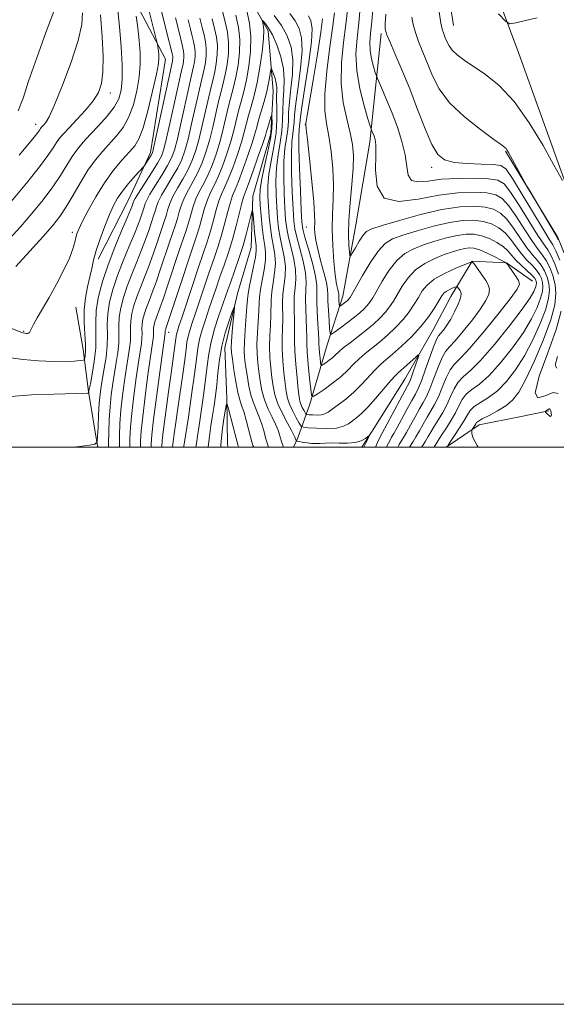
# Model space of a CAD drawing. Extents: x 2122300 to 2125200, y 334800 to 337700.
# Drawn here: x 2122695 to 2122887, y 334800 to 335153 of the extents above; entities that cross this region are included whole.
import ezdxf

# ---------------------------------------------------------------- set-up
doc = ezdxf.new("R2010")
doc.units = 0
doc.header["$MEASUREMENT"] = 0
doc.linetypes.add('rvrstm', pattern=[117.1, 50, -3.9, 0.5, -3.9, 0.5, -3.9, 0.5, -3.9, 50])
for name, color, linetype, lineweight in [('DTM HARD BREAKLINE', 7, 'Continuous', 0), ('DTM SPOT ELEVATION', 2, 'Continuous', 13), ('GRID LINE', 7, 'Continuous', 0), ('INDEX CONTOUR', 41, 'Continuous', 13), ('INTERMEDIATE CONTOUR', 44, 'Continuous', 0), ('INTERMEDIATE CONTOUR DEPRESSION', 44, 'Continuous', 0), ('STREAM - RIVER SINGLE LINE', 142, 'rvrstm', 0)]:
    doc.layers.add(name, color=color, linetype=linetype, lineweight=lineweight)

msp = doc.modelspace()

# ---------------------------------------------------------------- linework, layer by layer
at = {"layer": 'DTM HARD BREAKLINE'}
for points in [[(2122601.7, 335866.54, 1084.4), (2122616.76, 335815.25, 1080.68), (2122631.53, 335772.6, 1075.86), (2122647.23, 335721.77, 1070.57), (2122665.19, 335679.94, 1065.44), (2122679.87, 335638.68, 1059.15), (2122695.98, 335592.49, 1054.57), (2122714.19, 335552.28, 1050.56), (2122727.16, 335518.44, 1046.93), (2122745.01, 335476.54, 1043.64), (2122757.93, 335445.01, 1042.53), (2122768.11, 335416.39, 1041.82), (2122780.62, 335386.33, 1039.29), (2122806.48, 335317.94, 1035.75), (2122832.76, 335249.69, 1031.63), (2122853.78, 335195.35, 1028.65), (2122873.87, 335141.36, 1025.37), (2122890.15, 335096.15, 1024.11), (2122914.74, 335038.29, 1024.36), (2122927.885, 335000, 1024.239)], [(2122691.7, 335566.71, 1050.65), (2122701.17, 335538.54, 1046.31), (2122713.8, 335512.81, 1044.72), (2122724.43, 335486.19, 1043.81), (2122735.2, 335456.94, 1041.28), (2122745.5, 335430.65, 1039.42), (2122761.15, 335399.21, 1036.53), (2122774.95, 335368.85, 1035.13), (2122784.96, 335337.48, 1034.89), (2122783.68, 335307.05, 1033.39), (2122790.01, 335292.9, 1031.93), (2122792.71, 335276.38, 1028.97), (2122781.12, 335252.38, 1027.54), (2122791.26, 335234.06, 1026.78), (2122812.77, 335223.02, 1026.78), (2122826.98, 335207.24, 1025.13), (2122838.9, 335186.83, 1024.08), (2122848.26, 335165.39, 1024.75), (2122850.5, 335151.35, 1024.94)], [(2122669.02, 335391.27, 1041.07), (2122675.66, 335354.25, 1042), (2122674.03, 335305.15, 1041.28), (2122684.59, 335266.48, 1039.21), (2122695.34, 335231.48, 1034.56), (2122722.73, 335185.5, 1025.11), (2122747.02, 335139.28, 1019.34), (2122741.73, 335105.82, 1018.41), (2122733.75, 335088.78, 1016.91), (2122722.93, 335067.51, 1017.53)], [(2122824.56, 335148.48, 1019.67), (2122820.38, 335109.57, 1015.5), (2122815.44, 335079.88, 1015.09), (2122810.73, 335054.26, 1012.73), (2122805.09, 335036.76, 1009.34), (2122798.9, 335015.42, 1005.6), (2122794.55, 335003.4, 1000.35), (2122793.026, 335000, 999.362)], [(2122869.17, 335106.32, 1021.89), (2122887.92, 335075.32, 1022.15), (2122895.25, 335057.35, 1022.27), (2122894.64, 335039.8, 1022.1), (2122896.32, 335018.87, 1021.27), (2122904.648, 335000, 1021.099)], [(2122878.81, 335059.65, 1008.77), (2122869.49, 335066.25, 1008.01), (2122857.21, 335066.77, 1006.01), (2122849.56, 335054.14, 1003.19), (2122843.18, 335042.18, 1002.98), (2122833, 335024.41, 1000.97), (2122821.9, 335006.67, 1000.19), (2122817.542, 335000, 999.614)], [(2122722.906, 335000, 1013.836), (2122722.71, 335000.39, 1013.92), (2122719.4, 335020.04, 1016.07), (2122717.5, 335035.03, 1018.65), (2122714.83, 335050.26, 1019)], [(2122847.798, 335000, 1013.911), (2122859.64, 335008.01, 1016.57), (2122874.2, 335010.92, 1017.81), (2122884.7, 335013.01, 1015.74)]]:
    msp.add_polyline3d(points, dxfattribs=at)
at = {"layer": 'DTM SPOT ELEVATION'}
for p in [(2122727.32, 335127.12, 1025.43), (2122700.44, 335115.94, 1028.63), (2122797.252, 335115.856, 1009.947), (2122842.593, 335100.462, 1019.492), (2122797.67, 335079.016, 1009.059), (2122713.62, 335077.17, 1020.38), (2122696.17, 335041.64, 1020.16), (2122748.245, 335041.246, 1003.362)]:
    msp.add_point(p, dxfattribs=at)
at = {"layer": 'GRID LINE', "flags": 128}
for points in [[(2122300, 334800), (2125200, 334800), (2125200, 337700), (2122300, 337700), (2122300, 334800)], [(2122500, 335000), (2125000, 335000), (2125000, 337500), (2122500, 337500), (2122500, 335000)]]:
    msp.add_lwpolyline(points, dxfattribs=at)
at = {"layer": 'INDEX CONTOUR', "flags": 128}
for points, elevation in [([(2122691.898, 335042.605), (2122695.694, 335041.116), (2122696.536, 335040.885), (2122697.061, 335040.843), (2122697.517, 335040.868), (2122697.928, 335040.979), (2122698.257, 335041.23), (2122698.519, 335041.703), (2122698.914, 335042.589), (2122699.693, 335044.107), (2122701.05, 335046.442), (2122702.944, 335049.635), (2122705.287, 335053.69), (2122707.927, 335058.495), (2122710.498, 335063.462), (2122712.572, 335067.885), (2122713.847, 335071.223), (2122714.51, 335073.596), (2122714.87, 335075.288), (2122715.236, 335076.651), (2122715.908, 335078.304), (2122717.188, 335080.931), (2122719.284, 335084.975), (2122722.029, 335089.901), (2122725.167, 335094.933), (2122728.429, 335099.409), (2122731.513, 335103.134), (2122734.11, 335106.027), (2122736.025, 335108.221), (2122737.529, 335110.699), (2122739.01, 335114.656), (2122740.726, 335120.788), (2122742.442, 335127.796), (2122743.794, 335133.882), (2122744.516, 335137.704), (2122744.74, 335139.748), (2122744.692, 335140.954), (2122744.569, 335142.076), (2122744.327, 335143.939), (2122744.206, 335144.626), (2122743.755, 335146.505), (2122737.984, 335169.602)], 1020), ([(2122694.218, 335120.782), (2122695.964, 335125.301), (2122697.95, 335131.358), (2122700.848, 335139.746), (2122704.131, 335148.848), (2122706.973, 335156.446)], 1030), ([(2122730.529, 335000), (2122730.518, 335004.054), (2122730.703, 335008.537), (2122731.09, 335013.357), (2122731.667, 335018.6), (2122732.357, 335023.866), (2122733.065, 335028.627), (2122733.701, 335032.493), (2122734.193, 335035.606), (2122734.47, 335038.238), (2122734.511, 335040.643), (2122734.479, 335042.982), (2122734.587, 335045.398), (2122735.006, 335048.011), (2122735.75, 335050.861), (2122736.79, 335053.97), (2122738.09, 335057.355), (2122739.561, 335061.039), (2122741.107, 335065.041), (2122742.63, 335069.301), (2122744.035, 335073.449), (2122745.231, 335077.034), (2122746.854, 335081.811), (2122747.416, 335083.605), (2122747.945, 335085.456), (2122748.645, 335087.549), (2122749.744, 335090.032), (2122751.375, 335092.985), (2122753.278, 335096.226), (2122755.105, 335099.506), (2122756.586, 335102.697), (2122757.82, 335106.149), (2122758.991, 335110.333), (2122760.232, 335115.49), (2122762.575, 335125.797), (2122763.458, 335129.404), (2122764.16, 335132.176), (2122764.759, 335134.789), (2122765.295, 335137.76), (2122765.663, 335140.987), (2122765.724, 335144.207), (2122765.378, 335147.259), (2122764.704, 335150.365), (2122763.819, 335153.844)], 1010), ([(2122803.482, 335153.743), (2122802.874, 335149.06), (2122801.611, 335141.1), (2122800.057, 335131.817), (2122797.891, 335119.072), (2122797.55, 335116.983), (2122797.46, 335116.319), (2122797.464, 335115.841), (2122797.621, 335114.302), (2122798.047, 335110.451), (2122798.789, 335103.613), (2122799.637, 335095.436), (2122800.311, 335088.144), (2122800.612, 335083.406), (2122800.655, 335080.66), (2122800.629, 335078.792), (2122800.715, 335076.827), (2122801.037, 335074.359), (2122801.707, 335071.125), (2122802.759, 335067.043), (2122803.922, 335062.765), (2122804.844, 335059.123), (2122805.279, 335056.661), (2122805.383, 335054.745), (2122805.412, 335052.451), (2122805.564, 335049.168), (2122805.797, 335045.544), (2122806.013, 335042.54), (2122806.196, 335040.914), (2122806.661, 335040.609), (2122807.807, 335041.361), (2122809.869, 335042.886), (2122812.436, 335044.808), (2122814.934, 335046.728), (2122816.907, 335048.333), (2122818.381, 335049.663), (2122819.502, 335050.844), (2122820.436, 335052.054), (2122821.459, 335053.666), (2122824.881, 335059.597), (2122827.372, 335063.516), (2122830.139, 335067.04), (2122833.038, 335069.551), (2122836.176, 335071.27), (2122839.723, 335072.622), (2122843.747, 335073.935), (2122847.909, 335075.132), (2122851.769, 335076.034), (2122855.009, 335076.491), (2122857.824, 335076.461), (2122860.531, 335075.928), (2122863.345, 335074.908), (2122866.054, 335073.549), (2122868.346, 335072.036), (2122870.029, 335070.505), (2122872.904, 335067.199), (2122874.806, 335065.314), (2122876.816, 335063.46), (2122878.497, 335061.888), (2122879.522, 335060.777), (2122880.011, 335060.021), (2122880.192, 335059.445), (2122880.248, 335058.882), (2122880.177, 335058.202), (2122879.928, 335057.288), (2122879.36, 335055.933), (2122877.966, 335053.571), (2122875.144, 335049.547), (2122870.597, 335043.586), (2122865.223, 335036.925), (2122860.22, 335031.18), (2122856.52, 335027.515), (2122853.974, 335025.287), (2122852.169, 335023.403), (2122850.728, 335021.004), (2122849.435, 335018.182), (2122848.115, 335015.262), (2122846.645, 335012.519), (2122845.121, 335010.005), (2122843.69, 335007.721), (2122842.463, 335005.663), (2122841.4, 335003.814), (2122840.416, 335002.153), (2122839.459, 335000.666), (2122839.007, 335000)], 1010), ([(2122826.197, 335155.439), (2122825.953, 335151.976), (2122825.946, 335150.361), (2122826.036, 335149.722), (2122826.161, 335149.202), (2122826.572, 335148.07), (2122827.596, 335145.617), (2122829.454, 335141.336), (2122831.941, 335135.513), (2122834.744, 335128.635), (2122837.581, 335121.27), (2122840.284, 335114.294), (2122842.714, 335108.67), (2122844.869, 335105.086), (2122847.292, 335103.168), (2122850.661, 335102.272), (2122855.342, 335101.837), (2122860.437, 335101.631), (2122864.737, 335101.503), (2122867.433, 335101.169), (2122869.326, 335099.817), (2122871.62, 335096.502), (2122875.139, 335090.756), (2122879.187, 335084.027), (2122882.69, 335078.238), (2122884.874, 335074.749), (2122886.152, 335072.653), (2122887.239, 335070.48), (2122888.658, 335067.094)], 1020), ([(2122749.577, 335000), (2122749.584, 335000.089), (2122749.795, 335001.92), (2122750.173, 335004.838), (2122750.73, 335008.881), (2122751.464, 335014.015), (2122753.245, 335026.174), (2122753.983, 335031.428), (2122754.453, 335035.121), (2122754.787, 335037.655), (2122755.175, 335039.708), (2122755.78, 335041.897), (2122756.661, 335044.6), (2122757.853, 335048.134), (2122761.046, 335057.771), (2122762.762, 335062.863), (2122764.375, 335067.506), (2122765.851, 335071.831), (2122767.192, 335076.115), (2122768.392, 335080.503), (2122769.451, 335084.627), (2122770.363, 335087.992), (2122771.164, 335090.355), (2122772.046, 335092.483), (2122773.237, 335095.394), (2122774.861, 335099.752), (2122776.631, 335104.767), (2122778.152, 335109.29), (2122779.151, 335112.503), (2122779.83, 335114.92), (2122780.509, 335117.387), (2122782.454, 335124.102), (2122783.399, 335127.646), (2122784.097, 335130.755), (2122784.556, 335133.243), (2122784.83, 335134.981), (2122784.985, 335135.873), (2122785.136, 335135.953), (2122785.415, 335135.293), (2122785.894, 335134.001), (2122786.438, 335132.357), (2122786.852, 335130.677), (2122787.001, 335129.151), (2122786.977, 335125.107), (2122787.059, 335121.785), (2122787.063, 335117.62), (2122786.753, 335112.864), (2122785.99, 335107.79), (2122785.028, 335102.729), (2122784.222, 335098.031), (2122783.844, 335093.926), (2122783.832, 335090.202), (2122784.04, 335086.528), (2122784.351, 335082.672), (2122784.757, 335078.806), (2122785.273, 335075.202), (2122785.878, 335072.031), (2122786.382, 335069.068), (2122786.555, 335065.99), (2122786.256, 335062.58), (2122785.703, 335059.061), (2122785.202, 335055.765), (2122784.979, 335052.902), (2122784.891, 335047.307), (2122784.722, 335043.908), (2122784.521, 335040.128), (2122784.435, 335036.181), (2122784.572, 335032.263), (2122784.882, 335028.508), (2122785.279, 335025.033), (2122785.725, 335021.887), (2122786.382, 335018.849), (2122787.463, 335015.631), (2122789.068, 335012.087), (2122790.847, 335008.663), (2122792.336, 335005.944), (2122793.191, 335004.345), (2122793.551, 335003.593), (2122793.674, 335003.241), (2122793.949, 335002.381), (2122794.006, 335002.248), (2122794.117, 335002.184), (2122794.379, 335002.133), (2122796.692, 335001.748), (2122798.032, 335001.542), (2122799.55, 335001.363), (2122801.115, 335001.283), (2122802.661, 335001.345), (2122804.393, 335001.464), (2122806.587, 335001.525), (2122809.388, 335001.47), (2122812.429, 335001.458), (2122815.218, 335001.705), (2122817.356, 335002.342), (2122818.843, 335003.167), (2122820.234, 335004.247), (2122820.239, 335004.036), (2122819.796, 335003.078), (2122818.335, 335000)], 1000), ([(2122887.797, 335032.516), (2122887.007, 335029.422), (2122887.551, 335028.425)], 1020)]:
    msp.add_lwpolyline(points, dxfattribs=dict(at, elevation=elevation))
at = {"layer": 'INTERMEDIATE CONTOUR', "flags": 128}
for points, elevation in [([(2122844.888, 335159.479), (2122845.959, 335152.239), (2122846.441, 335150.031), (2122846.962, 335148.41), (2122847.501, 335147.028), (2122848.08, 335145.599), (2122848.862, 335144.08), (2122850.049, 335142.49), (2122851.833, 335140.817), (2122854.342, 335138.932), (2122861.944, 335133.803), (2122866.883, 335129.801), (2122872.24, 335124.064), (2122877.682, 335116.405), (2122882.622, 335108.272), (2122886.414, 335101.527), (2122889.596, 335095.745)], 1024), ([(2122690.98, 335074.657), (2122695.005, 335079.143), (2122699.138, 335083.947), (2122703.118, 335088.802), (2122706.614, 335093.432), (2122709.394, 335097.606), (2122711.622, 335101.265), (2122713.563, 335104.396), (2122715.472, 335107.05), (2122717.57, 335109.538), (2122720.073, 335112.235), (2122723.066, 335115.399), (2122726.121, 335118.796), (2122728.685, 335122.076), (2122730.338, 335125.049), (2122731.196, 335128.185), (2122731.512, 335132.114), (2122731.497, 335137.325), (2122731.189, 335143.73), (2122730.582, 335151.098), (2122729.713, 335159.031)], 1024), ([(2122691.411, 335032.127), (2122696.033, 335031.524), (2122701.468, 335031.018), (2122706.745, 335030.723), (2122711.058, 335030.712), (2122714.265, 335030.881), (2122716.389, 335031.083), (2122717.513, 335031.228), (2122717.961, 335031.447), (2122718.117, 335031.927), (2122718.279, 335032.864), (2122718.404, 335034.483), (2122718.361, 335037.019), (2122718.094, 335040.589), (2122717.821, 335044.848), (2122717.836, 335049.337), (2122718.334, 335053.653), (2122719.133, 335057.621), (2122719.954, 335061.128), (2122720.608, 335064.161), (2122721.275, 335067.142), (2122722.224, 335070.59), (2122723.634, 335074.826), (2122725.308, 335079.358), (2122726.959, 335083.49), (2122728.398, 335086.727), (2122729.84, 335089.369), (2122731.597, 335091.92), (2122733.843, 335094.713), (2122736.179, 335097.413), (2122739.127, 335100.703), (2122739.636, 335101.317), (2122740.026, 335101.89), (2122741.961, 335104.871), (2122742.37, 335105.668), (2122742.822, 335107.332), (2122743.662, 335111.168), (2122748.227, 335132.526), (2122749.565, 335138.636), (2122749.642, 335139.063), (2122749.695, 335139.525), (2122749.703, 335139.987), (2122749.654, 335140.425), (2122749.557, 335140.87), (2122747.375, 335149.698), (2122745.184, 335158.492)], 1018), ([(2122694.598, 335104.881), (2122697.663, 335108.524), (2122699.922, 335111.267), (2122701.256, 335112.968), (2122701.911, 335113.884), (2122702.226, 335114.369), (2122702.493, 335114.738), (2122702.832, 335115.132), (2122703.317, 335115.648), (2122704.056, 335116.533), (2122705.287, 335118.628), (2122707.277, 335122.92), (2122710.119, 335129.922), (2122713.187, 335138.235), (2122715.675, 335145.985), (2122716.984, 335151.755), (2122717.33, 335155.96)], 1028), ([(2122734.323, 335000), (2122734.32, 335003.091), (2122734.526, 335007.188), (2122734.987, 335012.217), (2122735.716, 335018.409), (2122736.574, 335024.905), (2122737.386, 335030.576), (2122738.417, 335037.237), (2122738.621, 335039.144), (2122738.649, 335040.824), (2122738.627, 335042.459), (2122738.702, 335044.147), (2122738.994, 335045.972), (2122739.514, 335047.964), (2122740.242, 335050.135), (2122741.166, 335052.553), (2122742.31, 335055.485), (2122743.705, 335059.252), (2122745.339, 335063.984), (2122748.554, 335073.635), (2122750.646, 335079.794), (2122751.372, 335082.107), (2122752.034, 335084.465), (2122752.806, 335086.965), (2122753.868, 335089.624), (2122755.333, 335092.459), (2122757.033, 335095.477), (2122758.731, 335098.684), (2122760.241, 335102.108), (2122761.582, 335105.873), (2122762.823, 335110.124), (2122764.016, 335114.893), (2122766.162, 335124.116), (2122767.054, 335127.646), (2122767.839, 335130.7), (2122768.557, 335133.827), (2122769.209, 335137.435), (2122769.656, 335141.352), (2122769.729, 335145.262), (2122769.311, 335148.968), (2122768.49, 335152.739), (2122767.416, 335156.962)], 1008), ([(2122741.917, 335000), (2122741.925, 335001.166), (2122742.17, 335004.488), (2122742.781, 335009.938), (2122743.813, 335018.025), (2122745.009, 335026.983), (2122746.921, 335040.957), (2122746.932, 335041.645), (2122746.973, 335041.896), (2122747.044, 335042.17), (2122747.144, 335042.469), (2122747.319, 335042.948), (2122747.808, 335044.375), (2122748.901, 335047.673), (2122753.018, 335060.257), (2122755.2, 335066.836), (2122758.232, 335075.76), (2122759.281, 335079.111), (2122761.128, 335085.796), (2122762.115, 335088.808), (2122763.249, 335091.407), (2122764.539, 335093.98), (2122765.984, 335097.039), (2122767.551, 335100.93), (2122769.107, 335105.32), (2122770.487, 335109.707), (2122771.583, 335113.697), (2122773.336, 335120.752), (2122774.245, 335124.131), (2122775.199, 335127.747), (2122776.153, 335131.904), (2122777.035, 335136.784), (2122777.64, 335142.083), (2122777.739, 335147.373), (2122777.194, 335152.289), (2122776.238, 335156.715)], 1004), ([(2122807.752, 335155.962), (2122807.137, 335151.297), (2122806.089, 335143.798), (2122804.991, 335134.961), (2122804.294, 335126.809), (2122804.321, 335120.808), (2122804.895, 335116.193), (2122805.711, 335111.64), (2122806.497, 335106.16), (2122807.095, 335100.099), (2122807.383, 335094.14), (2122807.3, 335088.763), (2122807.051, 335083.658), (2122806.919, 335078.317), (2122807.104, 335072.453), (2122807.529, 335066.685), (2122808.043, 335061.857), (2122808.517, 335058.593), (2122808.899, 335056.649), (2122809.156, 335055.561), (2122809.272, 335054.902), (2122809.3, 335054.39), (2122809.308, 335053.776), (2122809.349, 335052.898), (2122809.468, 335051.126), (2122809.518, 335050.691), (2122809.642, 335050.61), (2122809.948, 335050.811), (2122811.854, 335052.246), (2122812.382, 335052.675), (2122812.776, 335053.031), (2122813.075, 335053.347), (2122813.377, 335053.763), (2122814.014, 335054.842), (2122817.698, 335061.354), (2122820.57, 335066.167), (2122823.426, 335070.409), (2122825.922, 335073.136), (2122828.613, 335074.777), (2122832.272, 335076.102), (2122837.389, 335077.688), (2122843.296, 335079.343), (2122849.04, 335080.677), (2122853.867, 335081.384), (2122857.826, 335081.475), (2122861.167, 335081.044), (2122864.102, 335080.16), (2122866.701, 335078.803), (2122869.001, 335076.929), (2122871.051, 335074.555), (2122872.962, 335071.942), (2122874.861, 335069.406), (2122876.819, 335067.201), (2122878.683, 335065.299), (2122880.245, 335063.607), (2122881.35, 335062.04), (2122882.047, 335060.554), (2122882.438, 335059.112), (2122882.587, 335057.632), (2122882.401, 335055.849), (2122881.748, 335053.45), (2122880.493, 335050.188), (2122878.482, 335046.068), (2122875.557, 335041.16), (2122871.693, 335035.657), (2122867.381, 335030.245), (2122863.243, 335025.734), (2122859.789, 335022.687), (2122857.077, 335020.669), (2122855.05, 335018.997), (2122853.604, 335017.107), (2122852.432, 335014.9), (2122851.177, 335012.394), (2122849.596, 335009.661), (2122847.9, 335006.982), (2122846.413, 335004.694), (2122845.363, 335003.022), (2122844.592, 335001.758), (2122843.845, 335000.579), (2122843.448, 335000)], 1012), ([(2122812.37, 335156.862), (2122811.817, 335151.798), (2122810.967, 335145.315), (2122810.269, 335137.971), (2122810.151, 335130.563), (2122810.889, 335123.779), (2122812.132, 335117.834), (2122813.376, 335112.83), (2122814.204, 335108.707), (2122814.555, 335104.763), (2122814.454, 335100.135), (2122813.972, 335094.258), (2122813.352, 335087.761), (2122812.878, 335081.566), (2122812.759, 335076.45), (2122812.892, 335072.584), (2122813.092, 335069.993), (2122813.246, 335068.682), (2122813.52, 335068.587), (2122814.148, 335069.626), (2122815.272, 335071.62), (2122816.663, 335073.993), (2122817.997, 335076.074), (2122819.188, 335077.402), (2122821.098, 335078.369), (2122824.822, 335079.581), (2122831.03, 335081.442), (2122838.682, 335083.554), (2122846.312, 335085.321), (2122852.726, 335086.276), (2122857.829, 335086.489), (2122861.802, 335086.16), (2122864.859, 335085.412), (2122867.349, 335084.056), (2122869.655, 335081.822), (2122872.073, 335078.605), (2122874.518, 335074.963), (2122876.819, 335071.614), (2122878.833, 335069.088), (2122880.55, 335067.137), (2122881.993, 335065.325), (2122883.177, 335063.304), (2122884.083, 335061.087), (2122884.685, 335058.779), (2122884.926, 335056.382), (2122884.625, 335053.495), (2122883.568, 335049.611), (2122881.625, 335044.442), (2122878.996, 335038.566), (2122875.971, 335032.774), (2122872.789, 335027.728), (2122869.539, 335023.565), (2122866.265, 335020.289), (2122863.058, 335017.859), (2122860.179, 335016.05), (2122857.932, 335014.592), (2122856.482, 335013.214), (2122855.443, 335011.64), (2122854.288, 335009.598), (2122852.657, 335006.965), (2122850.859, 335004.224), (2122849.371, 335002.009), (2122848.533, 335000.681), (2122848.315, 335000)], 1014), ([(2122816.988, 335157.762), (2122816.497, 335152.299), (2122815.836, 335146.864), (2122815.469, 335141.238), (2122815.746, 335135.19), (2122816.864, 335128.702), (2122818.4, 335122.592), (2122819.776, 335117.892), (2122820.561, 335115.303), (2122820.894, 335114.25), (2122821.064, 335113.827), (2122821.622, 335112.541), (2122821.992, 335111.633), (2122822.356, 335110.491), (2122822.604, 335108.507), (2122822.613, 335104.939), (2122822.466, 335099.494), (2122823.091, 335093.679), (2122825.626, 335089.451), (2122830.807, 335088.196), (2122837.762, 335089.019), (2122845.217, 335090.454), (2122852.068, 335091.314), (2122857.892, 335091.52), (2122862.437, 335091.276), (2122865.614, 335090.665), (2122867.994, 335089.31), (2122870.31, 335086.715), (2122873.094, 335082.656), (2122876.074, 335077.984), (2122878.776, 335073.822), (2122880.847, 335070.975), (2122882.417, 335068.976), (2122883.742, 335067.044), (2122885.004, 335064.567), (2122886.118, 335061.62), (2122886.931, 335058.446), (2122887.265, 335055.133), (2122886.848, 335051.141), (2122885.387, 335045.772), (2122882.756, 335038.697), (2122879.513, 335031.063), (2122876.384, 335024.388), (2122873.885, 335019.8), (2122871.697, 335016.885), (2122869.288, 335014.845), (2122866.328, 335013.031), (2122863.282, 335011.431), (2122860.813, 335010.186), (2122859.4, 335009.376), (2122858.767, 335008.842), (2122858.453, 335008.362), (2122858.091, 335007.778), (2122857.177, 335006.385), (2122857.093, 335006.124), (2122857.042, 335005.676), (2122857.047, 335004.801), (2122857.527, 335003.201), (2122858.995, 335000.564), (2122859.375, 335000)], 1016), ([(2122821.69, 335158.595), (2122821.177, 335152.801), (2122820.675, 335148.51), (2122820.434, 335145.279), (2122820.549, 335142.433), (2122821.058, 335139.48), (2122821.757, 335136.7), (2122822.383, 335134.561), (2122822.771, 335133.314), (2122823.138, 335132.353), (2122824.983, 335128.176), (2122826.59, 335124.424), (2122828.434, 335119.884), (2122830.315, 335114.863), (2122831.978, 335109.743), (2122833.152, 335104.931), (2122833.725, 335100.806), (2122834.227, 335097.658), (2122835.343, 335095.757), (2122837.645, 335095.221), (2122841.23, 335095.57), (2122846.079, 335096.175), (2122851.99, 335096.525), (2122858.027, 335096.573), (2122863.072, 335096.392), (2122866.371, 335095.918), (2122868.641, 335094.563), (2122870.965, 335091.608), (2122874.116, 335086.706), (2122877.63, 335081.006), (2122880.733, 335076.03), (2122882.86, 335072.862), (2122884.285, 335070.814), (2122885.49, 335068.762), (2122886.83, 335065.831), (2122888.154, 335062.153)], 1018), ([(2122691.635, 335018.177), (2122698.943, 335018.78), (2122707.022, 335019.098), (2122719.098, 335019.368), (2122719.48, 335019.4), (2122719.505, 335019.427), (2122719.532, 335019.895), (2122719.561, 335020.1), (2122719.71, 335020.865), (2122720.099, 335022.781), (2122720.778, 335026.23), (2122721.519, 335030.714), (2122722.019, 335035.521), (2122722.097, 335040.097), (2122722.037, 335044.552), (2122722.242, 335049.151), (2122723.04, 335054.125), (2122724.455, 335059.551), (2122726.437, 335065.469), (2122728.861, 335071.763), (2122731.314, 335077.704), (2122733.313, 335082.409), (2122734.503, 335085.253), (2122735.052, 335086.641), (2122735.55, 335088.098), (2122735.676, 335088.428), (2122736.161, 335089.303), (2122737.373, 335091.256), (2122742.019, 335098.473), (2122744.225, 335101.973), (2122745.621, 335104.464), (2122746.534, 335106.978), (2122747.494, 335110.959), (2122748.88, 335117.282), (2122751.814, 335130.844), (2122752.67, 335134.677), (2122753.363, 335137.674), (2122753.556, 335138.737), (2122753.687, 335139.89), (2122753.709, 335141.042), (2122753.584, 335142.133), (2122753.344, 335143.244), (2122753.027, 335144.488), (2122751.935, 335148.997), (2122750.688, 335154.092)], 1016), ([(2122691.783, 335088.37), (2122697.121, 335094.785), (2122701.798, 335100.608), (2122704.889, 335104.771), (2122706.712, 335107.51), (2122707.894, 335109.383), (2122709.01, 335110.923), (2122710.425, 335112.565), (2122712.451, 335114.719), (2122715.244, 335117.647), (2122718.327, 335121.012), (2122721.065, 335124.326), (2122722.964, 335127.316), (2122724.073, 335130.522), (2122724.583, 335134.699), (2122724.659, 335140.4), (2122724.368, 335147.388), (2122723.75, 335155.228)], 1026), ([(2122693.348, 335064.93), (2122698.323, 335070.364), (2122702.991, 335075.535), (2122706.493, 335079.524), (2122709.115, 335082.818), (2122711.43, 335086.257), (2122713.899, 335090.441), (2122716.532, 335095.021), (2122719.232, 335099.41), (2122721.911, 335103.154), (2122724.537, 335106.326), (2122729.544, 335111.81), (2122731.825, 335114.748), (2122733.847, 335118.366), (2122735.532, 335122.919), (2122736.819, 335127.99), (2122737.653, 335132.998), (2122738.007, 335137.515), (2122737.964, 335141.739), (2122737.637, 335146.026), (2122737.141, 335150.554), (2122736.606, 335154.798)], 1022), ([(2122713.949, 335000), (2122716.179, 335000.27), (2122719.783, 335000.745), (2122721.76, 335001.111), (2122722.517, 335001.915), (2122722.703, 335003.848), (2122722.853, 335007.319), (2122723.06, 335011.618), (2122723.302, 335015.757), (2122723.572, 335019.021), (2122723.922, 335021.792), (2122724.421, 335024.73), (2122725.086, 335028.318), (2122725.745, 335032.344), (2122726.17, 335036.426), (2122726.235, 335040.279), (2122726.184, 335044.028), (2122726.357, 335047.9), (2122727.029, 335052.087), (2122728.219, 335056.654), (2122729.888, 335061.635), (2122731.937, 335066.96), (2122734.063, 335072.149), (2122735.911, 335076.62), (2122737.212, 335079.936), (2122738.047, 335082.244), (2122739.268, 335085.845), (2122739.765, 335087.437), (2122740.322, 335088.718), (2122741.497, 335090.848), (2122743.459, 335094.037), (2122745.773, 335097.725), (2122747.852, 335101.151), (2122749.276, 335103.875), (2122750.296, 335106.702), (2122751.326, 335110.75), (2122752.664, 335116.685), (2122755.401, 335129.162), (2122756.266, 335132.92), (2122756.801, 335135.129), (2122757.162, 335136.712), (2122757.468, 335138.411), (2122757.679, 335140.257), (2122757.714, 335142.097), (2122757.515, 335143.842), (2122757.13, 335145.618), (2122756.624, 335147.607), (2122756.027, 335150.058), (2122755.208, 335153.489)], 1014), ([(2122726.66, 335000), (2122726.633, 335001.162), (2122726.684, 335005.37), (2122726.877, 335009.931), (2122727.193, 335014.497), (2122727.619, 335018.793), (2122728.139, 335022.827), (2122728.743, 335026.679), (2122729.394, 335030.405), (2122729.968, 335033.975), (2122730.32, 335037.332), (2122730.373, 335040.461), (2122730.332, 335043.505), (2122730.472, 335046.649), (2122731.018, 335050.049), (2122731.985, 335053.758), (2122733.339, 335057.802), (2122735.013, 335062.158), (2122736.812, 335066.594), (2122738.509, 335070.831), (2122739.921, 335074.619), (2122741.041, 335077.846), (2122743.061, 335083.828), (2122743.46, 335085.102), (2122743.855, 335086.447), (2122744.483, 335088.134), (2122745.621, 335090.44), (2122747.417, 335093.511), (2122749.526, 335096.975), (2122751.478, 335100.328), (2122752.931, 335103.286), (2122754.058, 335106.426), (2122755.159, 335110.542), (2122756.448, 335116.088), (2122758.988, 335127.48), (2122759.862, 335131.162), (2122760.48, 335133.653), (2122760.96, 335135.751), (2122761.382, 335138.086), (2122761.671, 335140.621), (2122761.719, 335143.152), (2122761.448, 335145.551), (2122760.917, 335147.992), (2122760.221, 335150.725), (2122759.426, 335153.991)], 1012), ([(2122738.118, 335000), (2122738.123, 335002.129), (2122738.348, 335005.838), (2122738.884, 335011.077), (2122739.765, 335018.217), (2122740.791, 335025.944), (2122741.708, 335032.524), (2122742.642, 335038.867), (2122742.771, 335040.051), (2122742.787, 335041.006), (2122742.774, 335041.936), (2122742.817, 335042.896), (2122742.985, 335043.934), (2122743.279, 335045.067), (2122743.693, 335046.302), (2122745.059, 335049.93), (2122746.303, 335053.462), (2122748.047, 335058.667), (2122751.877, 335070.235), (2122754.439, 335077.777), (2122755.326, 335080.609), (2122756.124, 335083.475), (2122756.967, 335086.382), (2122757.992, 335089.216), (2122759.291, 335091.933), (2122760.786, 335094.728), (2122762.357, 335097.862), (2122763.896, 335101.519), (2122765.344, 335105.596), (2122766.655, 335109.916), (2122767.8, 335114.296), (2122769.749, 335122.435), (2122771.519, 335129.223), (2122772.356, 335132.866), (2122773.121, 335137.11), (2122773.648, 335141.717), (2122773.734, 335146.318), (2122773.241, 335150.677), (2122772.277, 335155.113)], 1006), ([(2122745.714, 335000), (2122745.715, 335000.117), (2122745.899, 335002.45), (2122746.363, 335006.473), (2122747.158, 335012.646), (2122748.127, 335019.847), (2122749.052, 335026.555), (2122750.569, 335037.269), (2122750.895, 335039.791), (2122751.052, 335040.623), (2122751.33, 335041.611), (2122751.916, 335043.413), (2122753.021, 335046.762), (2122756.839, 335058.416), (2122758.894, 335064.581), (2122762.038, 335073.787), (2122763.237, 335077.613), (2122764.303, 335081.493), (2122765.29, 335085.212), (2122766.239, 335088.4), (2122767.207, 335090.88), (2122768.293, 335093.231), (2122769.61, 335096.217), (2122771.206, 335100.341), (2122772.869, 335105.044), (2122774.32, 335109.498), (2122775.367, 335113.1), (2122776.923, 335119.069), (2122777.84, 335122.373), (2122778.879, 335126.27), (2122779.953, 335130.942), (2122780.968, 335136.391), (2122781.793, 335141.907), (2122782.288, 335146.602), (2122782.369, 335149.804), (2122782.183, 335151.709), (2122781.935, 335152.727), (2122781.806, 335153.206), (2122781.896, 335153.235), (2122782.283, 335152.84), (2122783.025, 335151.994), (2122784.098, 335150.474), (2122785.46, 335148), (2122787.017, 335144.438), (2122788.462, 335140.206), (2122789.441, 335135.863), (2122789.717, 335131.848), (2122789.537, 335128.128), (2122789.267, 335124.553), (2122789.175, 335120.98), (2122789.12, 335117.313), (2122788.864, 335113.466), (2122788.256, 335109.365), (2122787.503, 335104.995), (2122786.901, 335100.353), (2122786.674, 335095.489), (2122786.751, 335090.657), (2122786.989, 335086.164), (2122787.283, 335082.219), (2122787.674, 335078.669), (2122788.243, 335075.264), (2122789.007, 335071.807), (2122789.737, 335068.312), (2122790.145, 335064.844), (2122790.041, 335061.458), (2122789.254, 335054.961), (2122789.119, 335051.839), (2122789.17, 335045.679), (2122789.074, 335042.528), (2122788.955, 335039.141), (2122788.962, 335035.328), (2122789.198, 335031.027), (2122789.589, 335026.679), (2122790.011, 335022.855), (2122790.395, 335019.943), (2122790.873, 335017.626), (2122791.633, 335015.404), (2122792.771, 335012.94), (2122794.036, 335010.535), (2122795.087, 335008.649), (2122795.759, 335007.608), (2122796.587, 335007.181), (2122798.283, 335007.006), (2122801.287, 335006.811), (2122804.969, 335006.704), (2122808.428, 335006.893), (2122810.979, 335007.515), (2122812.792, 335008.454), (2122814.251, 335009.526), (2122815.715, 335010.648), (2122817.447, 335012.119), (2122819.678, 335014.336), (2122822.507, 335017.49), (2122827.981, 335023.894), (2122829.626, 335025.725), (2122830.777, 335026.851), (2122833.675, 335029.415), (2122837.022, 335032.433), (2122837.841, 335033.133), (2122838.002, 335032.973), (2122837.64, 335031.818), (2122836.032, 335027.121), (2122835.238, 335024.882), (2122834.656, 335023.404), (2122833.98, 335022.03), (2122826.704, 335008.448), (2122824.824, 335004.992), (2122824.15, 335003.68), (2122823.184, 335001.69), (2122822.413, 335000)], 1002), ([(2122786.119, 335154.984), (2122788.735, 335151.398), (2122790.797, 335147.649), (2122792.168, 335143.61), (2122792.783, 335139.071), (2122792.656, 335133.958), (2122792.113, 335128.735), (2122791.558, 335123.999), (2122791.291, 335120.175), (2122791.177, 335117.007), (2122790.975, 335114.067), (2122790.523, 335110.94), (2122789.979, 335107.261), (2122789.58, 335102.677), (2122789.503, 335097.052), (2122789.669, 335091.112), (2122789.937, 335085.798), (2122790.214, 335081.765), (2122790.592, 335078.534), (2122791.213, 335075.327), (2122792.135, 335071.584), (2122793.092, 335067.556), (2122793.734, 335063.698), (2122793.826, 335060.337), (2122793.576, 335057.268), (2122793.307, 335054.159), (2122793.26, 335050.776), (2122793.449, 335044.052), (2122793.425, 335041.148), (2122793.388, 335038.154), (2122793.488, 335034.476), (2122793.825, 335029.791), (2122794.295, 335024.851), (2122794.742, 335020.676), (2122795.058, 335018.009), (2122795.325, 335016.473), (2122795.67, 335015.413), (2122796.176, 335014.318), (2122796.738, 335013.249), (2122797.205, 335012.411), (2122797.504, 335011.948), (2122797.872, 335011.758), (2122798.626, 335011.68), (2122799.96, 335011.594), (2122801.597, 335011.547), (2122803.136, 335011.63), (2122804.313, 335011.938), (2122805.432, 335012.572), (2122806.932, 335013.638), (2122809.125, 335015.214), (2122811.821, 335017.27), (2122814.7, 335019.752), (2122817.484, 335022.55), (2122822.291, 335027.804), (2122824.223, 335029.685), (2122826.187, 335031.389), (2122828.622, 335033.455), (2122831.802, 335036.279), (2122835.363, 335039.682), (2122838.778, 335043.338), (2122841.612, 335046.926), (2122843.795, 335050.135), (2122846.338, 335054.29), (2122847.054, 335055.263), (2122847.828, 335055.914), (2122848.891, 335056.512), (2122850.049, 335057.051), (2122851.004, 335057.455), (2122851.541, 335057.665), (2122851.786, 335057.678), (2122851.949, 335057.502), (2122852.867, 335056.235), (2122853.163, 335055.729), (2122853.246, 335054.937), (2122852.932, 335053.533), (2122852.098, 335051.323), (2122850.884, 335048.653), (2122849.491, 335046), (2122848.106, 335043.765), (2122846.856, 335042.038), (2122845.854, 335040.832), (2122845.141, 335040.018), (2122844.471, 335038.896), (2122843.525, 335036.619), (2122842.099, 335032.695), (2122840.445, 335028.027), (2122838.93, 335023.868), (2122837.793, 335021.095), (2122836.783, 335019.076), (2122835.521, 335016.804), (2122833.766, 335013.585), (2122831.823, 335009.983), (2122830.132, 335006.874), (2122829.009, 335004.878), (2122828.26, 335003.584), (2122827.569, 335002.32), (2122826.707, 335000.585), (2122826.454, 335000)], 1004), ([(2122791.683, 335155.712), (2122793.587, 335153.112), (2122795.046, 335150.361), (2122795.933, 335146.952), (2122796.126, 335142.281), (2122795.594, 335136.069), (2122794.687, 335129.342), (2122793.848, 335123.444), (2122793.407, 335119.37), (2122793.233, 335116.701), (2122793.086, 335114.669), (2122792.79, 335112.515), (2122792.454, 335109.527), (2122792.259, 335105.001), (2122792.332, 335098.615), (2122792.587, 335091.566), (2122792.886, 335085.433), (2122793.145, 335081.315), (2122793.511, 335078.396), (2122794.183, 335075.39), (2122795.264, 335071.361), (2122796.447, 335066.799), (2122797.324, 335062.553), (2122797.611, 335059.215), (2122797.513, 335056.371), (2122797.359, 335053.355), (2122797.4, 335049.712), (2122797.727, 335042.424), (2122797.775, 335039.786), (2122797.805, 335037.312), (2122797.963, 335034.111), (2122798.336, 335029.653), (2122798.812, 335024.819), (2122799.229, 335020.84), (2122799.535, 335018.682), (2122800.126, 335018.217), (2122801.506, 335019.048), (2122803.985, 335020.78), (2122807.08, 335023.035), (2122810.116, 335025.44), (2122812.578, 335027.691), (2122814.63, 335029.766), (2122816.602, 335031.714), (2122818.769, 335033.6), (2122823.876, 335037.744), (2122826.783, 335040.257), (2122829.695, 335043.004), (2122832.352, 335045.84), (2122834.553, 335048.635), (2122836.35, 335051.312), (2122837.854, 335053.807), (2122839.245, 335056.083), (2122840.974, 335058.213), (2122843.553, 335060.295), (2122847.239, 335062.37), (2122851.258, 335064.238), (2122854.57, 335065.641), (2122856.433, 335066.37), (2122857.283, 335066.412), (2122857.849, 335065.804), (2122861.031, 335061.407), (2122862.137, 335059.825), (2122862.969, 335058.285), (2122863.35, 335056.691), (2122863.109, 335054.914), (2122862.09, 335052.671), (2122860.14, 335049.65), (2122857.253, 335045.734), (2122854, 335041.616), (2122851.099, 335038.189), (2122849.069, 335036.021), (2122847.656, 335034.381), (2122846.406, 335032.214), (2122844.975, 335028.798), (2122843.442, 335024.746), (2122841.991, 335021), (2122840.744, 335018.236), (2122839.562, 335016.052), (2122838.244, 335013.776), (2122836.665, 335010.944), (2122835.015, 335007.926), (2122833.56, 335005.3), (2122832.492, 335003.474), (2122831.697, 335002.175), (2122830.986, 335000.96), (2122830.496, 335000)], 1006), ([(2122798.439, 335154.827), (2122799.294, 335153.075), (2122799.698, 335150.293), (2122799.469, 335145.488), (2122798.533, 335138.18), (2122797.262, 335129.949), (2122796.138, 335122.89), (2122795.523, 335118.564), (2122795.291, 335116.395), (2122795.197, 335115.271), (2122795.056, 335114.09), (2122794.929, 335111.793), (2122794.938, 335107.324), (2122795.162, 335100.178), (2122795.506, 335092.021), (2122795.834, 335085.068), (2122796.076, 335080.861), (2122796.428, 335078.259), (2122797.153, 335075.452), (2122798.392, 335071.137), (2122799.802, 335066.043), (2122800.914, 335061.407), (2122801.396, 335058.094), (2122801.449, 335055.475), (2122801.412, 335052.551), (2122801.54, 335048.649), (2122801.782, 335044.408), (2122802.006, 335040.797), (2122802.117, 335038.497), (2122802.163, 335037.046), (2122802.231, 335035.697), (2122802.38, 335033.909), (2122802.571, 335031.969), (2122802.739, 335030.373), (2122802.861, 335029.506), (2122803.098, 335029.321), (2122803.652, 335029.654), (2122804.647, 335030.349), (2122805.889, 335031.255), (2122807.106, 335032.218), (2122808.139, 335033.154), (2122809.274, 335034.217), (2122810.912, 335035.623), (2122813.315, 335037.514), (2122816.197, 335039.728), (2122819.13, 335042.033), (2122821.764, 335044.235), (2122824.028, 335046.326), (2122825.927, 335048.342), (2122827.496, 335050.344), (2122828.904, 335052.489), (2122832.064, 335057.84), (2122834.175, 335060.865), (2122836.852, 335063.67), (2122840.153, 335065.966), (2122843.739, 335067.763), (2122847.174, 335069.143), (2122850.106, 335070.182), (2122852.523, 335070.92), (2122854.496, 335071.39), (2122856.15, 335071.599), (2122857.818, 335071.449), (2122859.886, 335070.817), (2122862.565, 335069.665), (2122865.37, 335068.314), (2122867.642, 335067.165), (2122868.932, 335066.476), (2122869.626, 335065.924), (2122870.318, 335065.025), (2122871.437, 335063.47), (2122872.726, 335061.585), (2122873.766, 335059.856), (2122874.12, 335058.506), (2122873.296, 335056.69), (2122870.79, 335053.3), (2122866.401, 335047.703), (2122861.146, 335041.195), (2122856.342, 335035.546), (2122852.997, 335032.023), (2122850.84, 335029.866), (2122849.288, 335027.808), (2122847.852, 335024.901), (2122846.438, 335021.463), (2122845.053, 335018.131), (2122843.695, 335015.377), (2122842.341, 335013.029), (2122840.967, 335010.749), (2122839.564, 335008.304), (2122838.207, 335005.87), (2122836.988, 335003.727), (2122835.975, 335002.07), (2122834.654, 335000)], 1008), ([(2122835.524, 335154.34), (2122836.034, 335151.705), (2122836.777, 335148.928), (2122837.948, 335145.683), (2122842.931, 335133.362), (2122845.375, 335128.612), (2122849.091, 335123.639), (2122854.369, 335118.595), (2122860.122, 335114.011), (2122864.923, 335110.515), (2122867.713, 335108.527), (2122868.916, 335107.641), (2122869.33, 335107.245), (2122869.656, 335106.768), (2122870.209, 335105.803), (2122876.828, 335093.716), (2122877.584, 335092.396), (2122887.279, 335075.972), (2122888.069, 335074.409)], 1022), ([(2122866.681, 335155.607), (2122869.128, 335152.902), (2122870.72, 335152.057), (2122872.819, 335152.348), (2122876.357, 335153.141), (2122880.53, 335154.154)], 1026), ([(2122753.654, 335000), (2122753.703, 335000.326), (2122755.277, 335010.768), (2122756.454, 335018.778), (2122757.493, 335026.232), (2122758.175, 335031.668), (2122758.683, 335035.543), (2122759.297, 335038.794), (2122760.229, 335042.184), (2122761.407, 335045.787), (2122762.686, 335049.507), (2122765.253, 335057.127), (2122766.63, 335061.145), (2122768.125, 335065.388), (2122769.664, 335069.876), (2122771.147, 335074.617), (2122772.483, 335079.512), (2122774.486, 335087.585), (2122775.122, 335089.829), (2122775.799, 335091.733), (2122776.863, 335094.573), (2122778.516, 335099.164), (2122780.393, 335104.491), (2122781.984, 335109.081), (2122782.92, 335111.858), (2122783.383, 335113.329), (2122783.693, 335114.399), (2122784.926, 335118.458), (2122785.137, 335119.095), (2122785.233, 335119.061), (2122785.292, 335118.327), (2122785.349, 335116.831), (2122785.237, 335114.361), (2122784.742, 335110.675), (2122783.753, 335105.744), (2122782.556, 335100.404), (2122781.544, 335095.706), (2122781.015, 335092.364), (2122780.914, 335089.748), (2122781.092, 335086.892), (2122781.421, 335083.124), (2122781.839, 335078.943), (2122782.303, 335075.139), (2122782.749, 335072.254), (2122783.026, 335069.825), (2122782.965, 335067.135), (2122782.471, 335063.702), (2122781.766, 335059.958), (2122781.149, 335056.568), (2122780.838, 335053.966), (2122780.723, 335051.661), (2122780.612, 335048.934), (2122780.088, 335041.115), (2122779.908, 335037.033), (2122779.945, 335033.499), (2122780.176, 335030.336), (2122780.548, 335027.211), (2122781.033, 335023.871), (2122781.706, 335020.399), (2122782.67, 335016.96), (2122783.962, 335013.711), (2122785.367, 335010.762), (2122786.606, 335008.217), (2122787.467, 335006.144), (2122788.023, 335004.481), (2122788.728, 335002.029), (2122789.392, 335000)], 998), ([(2122758.01, 335000), (2122758.149, 335001.283), (2122758.548, 335003.973), (2122759.141, 335007.747), (2122759.921, 335012.845), (2122760.758, 335018.642), (2122761.495, 335024.295), (2122762.043, 335029.18), (2122762.597, 335033.551), (2122763.42, 335037.88), (2122764.679, 335042.47), (2122766.152, 335046.975), (2122769.46, 335056.482), (2122770.498, 335059.427), (2122771.87, 335063.245), (2122773.427, 335067.702), (2122774.935, 335072.377), (2122776.196, 335076.848), (2122777.157, 335080.7), (2122777.807, 335083.521), (2122778.159, 335084.963), (2122778.337, 335084.949), (2122778.5, 335083.467), (2122778.761, 335080.66), (2122779.086, 335077.292), (2122779.406, 335074.283), (2122779.642, 335072.242), (2122779.674, 335070.551), (2122779.375, 335068.281), (2122778.686, 335064.823), (2122777.83, 335060.854), (2122777.097, 335057.371), (2122776.698, 335055.029), (2122776.511, 335053.111), (2122776.333, 335050.561), (2122775.654, 335042.103), (2122775.383, 335037.886), (2122775.318, 335034.735), (2122775.47, 335032.166), (2122775.817, 335029.391), (2122776.341, 335025.855), (2122777.031, 335021.949), (2122777.877, 335018.29), (2122778.856, 335015.334), (2122780.876, 335010.491), (2122781.741, 335007.956), (2122782.457, 335005.482), (2122783.011, 335003.406), (2122783.404, 335001.985), (2122783.664, 335001.119), (2122784.062, 335000)], 996), ([(2122762.438, 335000), (2122762.443, 335000.166), (2122762.834, 335003.827), (2122763.393, 335007.618), (2122764.002, 335011.354), (2122764.564, 335014.923), (2122765.062, 335018.506), (2122765.496, 335022.358), (2122765.901, 335026.666), (2122766.431, 335031.339), (2122767.273, 335036.22), (2122768.522, 335041.078), (2122769.902, 335045.414), (2122771.046, 335048.653), (2122771.674, 335050.318), (2122771.846, 335050.299), (2122771.712, 335048.578), (2122771.413, 335045.324), (2122771.068, 335041.438), (2122770.787, 335038.006), (2122770.671, 335035.755), (2122770.761, 335033.967), (2122771.085, 335031.568), (2122771.649, 335027.84), (2122772.355, 335023.499), (2122773.084, 335019.621), (2122773.75, 335016.957), (2122774.407, 335014.96), (2122775.146, 335012.764), (2122776.014, 335009.769), (2122776.891, 335006.48), (2122778.08, 335001.941), (2122778.329, 335001.072), (2122778.467, 335000.673), (2122778.739, 335000)], 994), ([(2122889.121, 335048.901), (2122887.373, 335042.316), (2122884.344, 335033.878), (2122881.278, 335025.476), (2122879.737, 335019.539), (2122880.78, 335017.71), (2122883.44, 335018.496), (2122886.247, 335019.621), (2122888.065, 335019.288)], 1018), ([(2122766.883, 335000), (2122766.911, 335000.828), (2122767.408, 335005.73), (2122768.057, 335010.227), (2122768.631, 335013.64), (2122768.978, 335015.408), (2122769.261, 335015.445), (2122769.725, 335013.782), (2122772.774, 335001.821), (2122772.997, 335001.016), (2122773.101, 335000.728), (2122773.429, 335000)], 992)]:
    msp.add_lwpolyline(points, dxfattribs=dict(at, elevation=elevation))
at = {"layer": 'INTERMEDIATE CONTOUR DEPRESSION', "elevation": 1016, "flags": 128}
msp.add_lwpolyline([(2122883.669, 335012.974), (2122884.032, 335013.254), (2122884.464, 335013.553), (2122884.842, 335013.742), (2122885.076, 335013.724), (2122885.204, 335013.541), (2122885.398, 335012.972), (2122885.504, 335012.623), (2122885.584, 335012.185), (2122885.604, 335011.659), (2122885.507, 335011.215), (2122885.234, 335011.061), (2122884.761, 335011.33), (2122884.213, 335011.842), (2122883.749, 335012.341), (2122883.501, 335012.635), (2122883.48, 335012.799), (2122883.669, 335012.974)], dxfattribs=at)
at = {"layer": 'STREAM - RIVER SINGLE LINE'}
msp.add_polyline3d([(2122776.43, 335162.77, 1003.12), (2122783.99, 335149.44, 1001.52), (2122785.7, 335127.83, 999.02), (2122784.84, 335112.66, 997.18), (2122778.45, 335090.11, 996.39), (2122777.81, 335071.74, 994.77), (2122772.89, 335055.24, 994.25), (2122768.38, 335035.63, 993.05), (2122769.07, 335017.62, 992.12), (2122769.32, 335000.92, 990.62), (2122769.559, 335000, 990.532)], dxfattribs=at)

doc.saveas('drawing.dxf')
